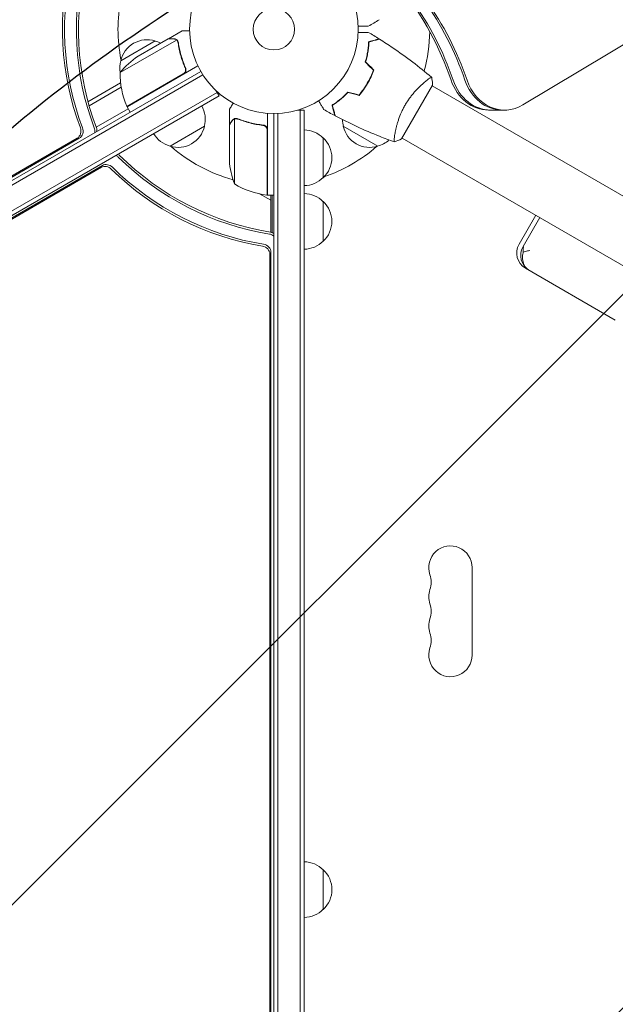
# Model space of a CAD drawing. Units: millimetres. Extents: x -4888 to 8107, y -8474 to 5194.
# Drawn here: x 777 to 1152, y -72 to 547 of the extents above; entities that cross this region are included whole.
import ezdxf

# ---------------------------------------------------------------- set-up
doc = ezdxf.new("R2010")
doc.units = ezdxf.units.MM
doc.header["$LTSCALE"] = 20
doc.linetypes.add('HIDDEN', pattern=[9.524999999999999, 6.35, -3.175])
for name, color, linetype in [('2d', 230, 'Continuous'), ('EN-Free_Space', 10, 'HIDDEN'), ('EN-Free_Space_Hatch', 10, 'HIDDEN')]:
    doc.layers.add(name, color=color, linetype=linetype)

msp = doc.modelspace()

# ---------------------------------------------------------------- hatches: boundary and pattern name
at = {"layer": 'EN-Free_Space_Hatch'}
h = msp.add_hatch(dxfattribs=at)
h.set_pattern_fill('ANSI31', color=256, scale=100)
h.set_pattern_definition([(44.99999999999952, (1874.078973789543, 1541.00001862192), (-224.5064030267268, 224.5064030267309), [])])
edge = h.paths.add_edge_path()
edge.add_line((1874.078973789543, 1541.00001862192), (6089.92897378953, 1541.000018621882))
edge.add_arc((6089.928973789525, 541.0000186218817), 1000, -90.00000000000028, 89.99999999999977, ccw=False)
edge.add_line((6089.928973789521, -458.9999813781183), (2670.112548118071, -458.9999813780873))
edge.add_line((2670.112548118071, -458.9999813780873), (3307.911034126554, -1565.469978024889))
edge.add_arc((2441.885630342143, -2065.469978024934), 999.9999999999991, -146.9423906608004, 30.000000000003013, ccw=False)
edge.add_line((1603.763105895252, -2610.951997907138), (550.2666905945894, -786.242681014709))
edge.add_arc((1416.292094379028, -286.242681014709), 1000, 122.82861360551581, 210, ccw=False)
edge.add_arc((1874.078973789534, 541.0000186219204), 1000, 89.99999999999949, 179.2520815319483, ccw=False)
edge = h.paths.add_edge_path()
edge.add_line((-2212.491196786824, -6914.985957528803), (-378.6890771614806, -3738.747515310211))
edge.add_line((-378.6890771614806, -3738.747515310211), (-2110.739884730358, -2738.74751531021))
edge.add_line((-2110.739884730358, -2738.74751531021), (-3944.542004355701, -5914.985957528802))
edge.add_arc((-3078.516600571263, -6414.985957528803), 1000, 150, 329.9999999999999)

# ---------------------------------------------------------------- linework, layer by layer
at = {"layer": '2d', "lineweight": 0}
for p, q in [((1093.623969985563, 493.4698042743582), (1924.821421810702, 992.8993475811724)), ((870.8203871301055, 535.0999999999992), (879.3074360871884, 539.9999999999966)), ((875.8582726495973, 534.2530940336308), (840.4447087973439, 513.8070634105682)), ((840.7393167212406, 521.1967875170674), (862.3899518167177, 533.6967875175676)), ((870.6468472318368, 534.9998066930186), (851.6697305062107, 524.0433632430356)), ((870.8203871301055, 535.0999999999992), (870.8782507844401, 534.9997772107802)), ((876.4755480235232, 533.4999993432582), (876.475488014278, 533.50010328232)), ((45.89934640057595, 26.49999999999909), (891.1401404941876, 514.5000000000002)), ((889.2710479875861, 518.0396810916902), (844.756338550234, 492.339101615137)), ((880.9195372531727, 517.6077588735814), (881.6724786349157, 516.3036261452814)), ((47.09825514673435, 24.30543894137918), (892.441231748029, 512.3644340396975)), ((844.6603673808796, 492.5146327423515), (880.0400333455686, 512.941092410904)), ((996.7548095431218, 508.8327434709911), (996.9281557747915, 508.7326619774738)), ((1032.112944219058, 508.0486240487005), (1032.113044013481, 508.048566432363)), ((820.159287756899, 495.4584957940194), (840.7129753889998, 507.3251728812522)), ((820.8481903834863, 492.9694825649769), (841.0723086327253, 504.645882680298)), ((902.5453963825114, 499.1455173280949), (900.6011888624536, 502.5129835332925)), ((994.6584340914538, 504.8469339796181), (994.4850063511449, 504.9470625321703)), ((995.7899926076825, 507.0803797116175), (995.9631976857305, 506.9803797131815)), ((1017.356129079456, 472.1125049572199), (1036.856129079456, 505.8874957048131)), ((1036.605825450634, 505.4546578602128), (1403.834258181157, 293.4352233691609)), ((52.24409051224939, 11.11058083755552), (901.2953963825114, 501.310580837556)), ((53.49409051224939, 8.945517328094411), (902.5453963825114, 499.1455173280949)), ((977.4502809055892, 495.7295069704758), (977.2626421522224, 495.8378402552423)), ((979.5332862307263, 497.4136346312323), (979.3495045633501, 497.5197410263643)), ((825.3444894172892, 479.3996144851906), (845.5063385502353, 491.0400635094577)), ((844.756338550234, 492.339101615137), (846.756338550234, 488.8749999999993)), ((909.0394868947616, 480.7025773880707), (909.0394868947616, 490.502577388065)), ((956.0394868947774, 490.1999999999996), (952.151071854655, 490.1999999999996)), ((953.5394868947783, -490.1999999999994), (953.5394868947774, 490.1999999999996)), ((956.0394868947783, -490.1999999999994), (956.0394868947774, 490.1999999999996)), ((1082.074451603041, 490.2000000000091), (1072.004523455754, 490.2000000000091)), ((912.2918717359992, 484.6420612461241), (912.2918717359992, 443.7499999999991)), ((913.2527085562798, 484.8000900558879), (913.2525885377896, 484.8000900558879)), ((933.0394868947616, 488.1511589531044), (933.0394868947616, 436.7499999999991)), ((937.0394868947783, -487.9999999999943), (937.0394868947774, 487.9999999999998)), ((939.5394868947783, -488.0589950983119), (939.5394868947774, 488.0589950983174)), ((893.3899518167176, 480.0032124829315), (871.7393167212405, 467.5032124824318)), ((909.0394868947616, 480.7025773880707), (909.1552142034308, 480.7025773880707)), ((909.0394868947616, 480.5021907741095), (909.0394868947616, 458.5893038741431)), ((929.2377871408968, 480.7025773880707), (930.7436699043819, 480.7025773880707)), ((932.8394868947616, 436.7546520929147), (932.8394868947616, 477.6075714300193)), ((1002.339657068283, 467.5032124824313), (980.6890219728057, 480.0032124829315)), ((89.0245787205256, 54.30490653363017), (813.4008311470742, 472.5237083003042)), ((89.35577824726829, 53.73125212586956), (814.7256293076572, 472.5237083003042)), ((968.0394868947616, 472.7000000004994), (968.0394868947616, 447.6999999994989)), ((1013.11181503542, 475.1403106393689), (1013.112997161157, 475.1396281387567)), ((1017.6058246292, 472.5456929906593), (1384.834258181158, 260.5262580253518)), ((829.2319343159503, 455.3615487900738), (95.42901834298004, 31.08097283615166)), ((828.5695352356588, 454.214239928122), (95.68096551671192, 30.46233365761759)), ((935.0394868947758, 433.4944465007384), (928.0948277097817, 437.5039473506245)), ((933.0394868947616, 436.7499999999991), (937.0394868947616, 436.7499999999991)), ((935.0394868947757, 413.3865655971692), (935.0394868947651, 436.7499999999991)), ((936.0394868947662, 413.1006078118662), (936.0394868947662, 436.7499999999991)), ((968.0394868947657, 432.7000000005048), (968.0394868947657, 407.6999999995044)), ((1091.147531728338, 405.8376572958775), (1101.647531728338, 424.02419077535)), ((1093.693665216288, 404.3676464412163), (1104.193665216288, 422.5541799206894)), ((934.5223476467585, -436.7500000000016), (934.5223671898079, 399.6876373828943)), ((935.1847467002437, -436.7500000000009), (935.1847662700995, 400.8349462448459)), ((1095.173811169966, 390.8113778542481), (1151.68186558466, 358.1864374265426)), ((1061.690279199791, 202.5000000000171), (1061.690279199791, 147.5000000000168)), ((956.0709784347665, 17.5000000000166), (956.0709784347665, -17.4999999999834)), ((968.0394868947661, 12.500000000505), (968.0394868947661, 12.3823128214533)), ((968.0709784347665, 12.50000000051682), (968.0709784347665, -12.50000000048362)), ((968.0394868947662, -12.3823128214201), (968.0394868947662, -12.50000000049522))]:
    msp.add_line(p, q, dxfattribs=at)
for radius in [53.00000000000002, 13.00000000000006]:
    msp.add_circle((937.0394868947634, 540.9999999999993), radius, dxfattribs=at)
for centre, radius, start, end in [((937.03948689476, 541.0000000000061), 98.00000000000026, 168.7683337159564, 191.2316662840436), ((937.0394868947643, 541.0000000000075), 97.99999999999966, 344.4877439065598, 359.1268979454479), ((857.3254935789793, 517.4686864971411), 16.99999999914608, 72.66792548850314, 167.3320745115066), ((858.0937052371797, 517.1402345584668), 17.00000000000994, 62.72478192668041, 75.81349837527418), ((857.2258354726813, 516.6391697163206), 16.99999999999808, 164.1865016247206, 189.5243912967287), ((879.356973644843, 482.4090436571221), 49.9999999999973, 123.6243074940025, 141.1001960240874), ((890.4308367176159, 512.6293471721749), 49.99999999999973, 178.6503117793243, 203.5272077766668), ((847.3379176291148, 493.8676754868113), 3.000000000026646, 203.5272077766497, 206.8087756979383), ((876.9034330652745, 484.5608302836783), 17.00000000000043, 344.1865016247206, 29.35870470375707), ((997.1755407242525, 484.5608302836793), 17.00000000000391, 181.0640448470129, 195.8134983752794), ((876.8037749589787, 483.7313135028578), 16.99999999914616, 252.6679254885032, 347.3320745115066), ((955.8492147228534, 460.7010648421549), 17.00000000000005, 44.18650162472169, 89.35870470375951), ((997.2751988305445, 483.7313135028578), 16.99999999914592, 192.6679254884934, 287.3320745114968), ((876.0355633007746, 484.0597654415221), 16.99999999999946, 210.6412952962392, 255.8134983752868), ((956.5177682747615, 460.1999999999991), 16.99999999914585, 312.6679254884958, 47.33207451150422), ((998.0434104887482, 484.0597654415235), 17.00000000000104, 284.1865016247258, 311.8496217802758), ((937.0394868947627, 541.0000000000011), 98.00000000000009, 228.768333715961, 254.7999450518086), ((937.039486894764, 541.000000000007), 97.99999999999993, 288.7683337159692, 311.2316662840292), ((958.9394868947613, 461.7499999999989), 49.99999999999974, 183.6243074940129, 201.1001960240893), ((955.8492147228534, 459.6989351578434), 17.00000000000004, 270.6412952962405, 315.8134983752784), ((938.3048678770334, 486.4503984965766), 49.99999999999972, 238.6503117793218, 263.5272077766638), ((937.0394868934659, 540.9999999689451), 97.9999999689167, 267.5437142764019, 267.6607469258413), ((933.0064926297728, 439.7500000000693), 3.000000000070578, 263.5272077767156, 266.8087756979417), ((955.8492147228575, 420.7010648421601), 17.00000000000005, 44.18650162472169, 89.35870470375951), ((956.5177682747656, 420.2000000000048), 16.99999999914592, 312.6679254884958, 47.33207451150422), ((955.8492147228575, 419.6989351578491), 17.00000000000004, 270.6412952962405, 315.8134983752784), ((1100.673811169967, 400.3376572958771), 11.00000000000001, 150.0000000000027, 239.9999999999962), ((1103.219944657917, 398.8676464412163), 11.00000000000003, 150.0000000000027, 240.0000000000027), ((1048.039486894709, 202.5000000000193), 13.65079230508273, 359.999999999987, 199.1098868317904), ((1021.582498739936, 193.3333333333499), 14.34920769491072, 340.8901131682096, 19.10988683179044), ((1048.039486894701, 184.1666666666827), 13.65079230507474, 160.8901131682096, 199.1098868317904), ((1021.582498739934, 175.0000000000166), 14.34920769491188, 340.8901131682096, 19.10988683179044), ((1048.039486894705, 165.8333333333492), 13.65079230507893, 160.8901131682096, 199.1098868317781), ((1021.582498739928, 156.6666666666836), 14.34920769491692, 340.8901131682219, 19.10988683177812), ((1048.039486894709, 147.5000000000166), 13.65079230508275, 160.8901131682219, 0), ((955.8492147228328, 0.5010648400000264), 17.00000000216058, 89.25255969789006, 89.35870470374648), ((955.8807062628583, 0.5010648421721271), 17.00000000000006, 44.18650162472169, 89.35870470375951), ((956.5177683073321, 3.524178282532375e-08), 16.99999995116502, 47.18755978335577, 47.33207451171631), ((956.5492598147663, 1.682565198279917e-11), 16.99999999914599, 312.6679254884958, 47.33207451150422), ((955.8807062628583, -0.5010648421389305), 17.00000000000004, 270.6412952962405, 315.8134983752784), ((955.8492147228811, -0.5010648441302692), 16.99999999802032, 270.6412952962405, 270.7474403021359), ((956.5177683066061, -3.444824869802687e-08), 16.99999995223304, 312.6679254882837, 312.8124402166442)]:
    msp.add_arc(centre, radius, start, end, dxfattribs=at)
at = {"layer": '2d', "lineweight": 0, "extrusion": (0, 0, -1)}
for centre, major_axis, ratio, start_param, end_param in [((908.0709795475262, 441.9590214979996), (-1.587352471688064e-11, -179.9999999999994), 0.8480000050770863, -2.603071820351611, -1.952579757956242), ((915.4909266034219, 441.9590214979996), (-1.587352471688064e-11, -179.9999999999994), 0.8480000050770863, -2.603071820351611, -1.952579757956242), ((916.8159171491176, 441.9590214979994), (-1.584510300745023e-11, -179.9999999999997), 0.8480000050770862, -2.60307182035161, -1.952579757956241), ((932.0052538845453, 541.0000000000007), (1.311661890213145e-11, 150.7999999999994), 0.8480480961564255, -1.9940081908148, -1.27072300404622), ((933.3300520451282, 541.0000000000007), (1.311661890213145e-11, 150.7999999999994), 0.8480480961564255, -1.9940081908148, -1.27072300404622), ((940.7489217443931, 541.0000000000007), (1.311661890213145e-11, 150.7999999999994), 0.8480480961564255, -1.9940081908148, -1.27072300404622), ((942.0737199049762, 541.0000000000007), (1.311661890213145e-11, 150.7999999999994), 0.8480480961564255, -1.994008190814801, -1.270723004046221), ((906.7459890018321, 441.9590214980001), (-1.574562702444382e-11, -179.9999999999977), 0.8480000050770862, -2.328094759243384, -1.952579757956222), ((938.894204319577, 544.2124648134629), (-130.5966308906862, 75.40000000001135), 0.8480480961564255, -1.994008190814799, -1.270723004046218), ((939.5566033998685, 545.3597736754143), (-130.5966308906862, 75.40000000001135), 0.8480480961564255, -1.994008190814799, -1.270723004046218), ((934.5223703896531, 536.6402263245811), (-130.5966308906862, 75.40000000001135), 0.8480480961564255, -1.994008190814799, -1.270723004046218), ((935.1847694699446, 537.787535186533), (-130.5966308906862, 75.40000000001135), 0.8480480961564255, -1.994008190814799, -1.270723004046218)]:
    msp.add_ellipse(centre, major_axis=major_axis, ratio=ratio, start_param=start_param, end_param=end_param, dxfattribs=at)
at = {"layer": '2d', "lineweight": 0}
for centre, major_axis, ratio, start_param, end_param in [((1072.004523455754, 520.2000000000091), (5.329070518200751e-15, -29.99999999999979), 0.8480000050770862, -1.189012895633677, -6.439293542825908e-15), ((1073.329514001449, 520.2000000000091), (5.329070518200751e-15, -29.99999999999979), 0.8480000050770862, -1.189012895633677, -6.439293542825908e-15), ((1080.749461057345, 520.2000000000091), (-1.77635683940025e-15, -29.99999999999984), 0.8480000050770861, -1.189012895633674, -2.153832667772804e-14), ((1082.074451603041, 520.2000000000091), (1.598721155460225e-14, -29.99999999999989), 0.848000005077086, -1.189012895633675, 0.4712388980384685), ((811.536225358327, 477.0143324951375), (-4.414246745909622e-13, 4.999999999999853), 0.8480480961564255, -2.686282852035641, -1.147584462775194), ((812.86102351891, 477.0143324951375), (-4.414246745909622e-13, 4.999999999999853), 0.8480480961564255, -2.686282852035641, -1.147584462775194), ((820.2798932181752, 477.0143324951375), (-2.886579864025407e-15, 4.99999999999939), 0.8480480961564255, -1.778263227101799, -1.147584462775042), ((821.6046913787568, 477.0143324951375), (-3.441691376337985e-15, 5.000000000001191), 0.8480480961564257, -1.61376932374432, -1.147584462775135), ((835.9002578017672, 457.9276396455286), (-4.330127018921851, 2.499999999999806), 0.8480480961564255, -1.870869649543678, -1.511462929101864), ((836.562656882054, 459.0749485074755), (-4.330127018928946, 2.500000000003904), 0.8480480961564255, -1.870869649543528, -1.663369529602537), ((831.5284238718432, 450.3554011566468), (-4.330127018922218, 2.500000000000022), 0.8480480961564256, -1.870869649543655, -0.4547327957036074), ((832.1908229521347, 451.5027100185985), (-4.330127018922218, 2.500000000000022), 0.8480480961564256, -1.870869649543655, -0.4547327957036074), ((934.072903593783, 407.8903919880929), (-4.330127018923256, 2.500000000000622), 0.8480480961564257, -1.77826322710588, -1.147584462775176), ((934.7353026740749, 409.0377008500459), (-4.330127018922028, 2.499999999999908), 0.8480480961564258, -1.613769323747958, -1.147584462775084), ((929.7010696638597, 400.3181534992123), (-4.330127018922282, 2.499999999999548), 0.8480480961564256, -2.686282852035639, -1.147584462775191), ((930.3634687441512, 401.4654623611639), (-4.330127018922282, 2.499999999999548), 0.8480480961564256, -2.686282852035639, -1.147584462775191)]:
    msp.add_ellipse(centre, major_axis=major_axis, ratio=ratio, start_param=start_param, end_param=end_param, dxfattribs=at)
for points in [[(1003.174626555915, 547.0452871274717), (1000.940070350157, 545.643020762466), (998.6865756399462, 544.2705292814533), (996.4153351913869, 542.9285383446456)], [(996.4153346533095, 539.0714619732823), (998.6865752840461, 537.7294709353052), (1000.940070173711, 536.3569793482577), (1003.174626555915, 534.9547128725264)], [(875.530298243045, 534.5036311022425), (875.6446052739661, 534.4281688879089), (875.754000762801, 534.3447642943354), (875.8582726495972, 534.2530940336308)], [(875.8582726495972, 534.2530940336308), (876.1009619826041, 534.0397345643585), (876.3018670925462, 533.7953886975408), (876.4631151156925, 533.5213332371729)], [(876.4631151156925, 533.5213332371729), (876.4662342898513, 533.5160319212662), (876.4693382204186, 533.5107192109092), (876.4724268751413, 533.5053950826102)], [(876.4755080254834, 533.5000693003642), (876.4744691918902, 533.5018681884187), (876.4734485980038, 533.5036319765425), (876.4724268751413, 533.5053950826102)], [(876.4755080254834, 533.5000693003642), (876.5084783403906, 533.442963523649), (876.5390317208862, 533.3858097374703), (876.5677312238706, 533.3276262829379)], [(876.4755080254834, 533.5000693003642), (876.567852849411, 533.3400985071801), (876.6453482991449, 533.1720871941914), (876.707378702442, 532.9958080544595)], [(876.6675665352677, 533.5926810717153), (876.6775581085839, 533.5752750389454), (876.6874436070584, 533.5576360925263), (876.6972133260809, 533.5397769426943)], [(876.6972133260809, 533.5397769426943), (876.8692737585986, 533.2252486499772), (876.9840354114456, 532.885851333366), (877.0357670103712, 532.5198113207541)], [(876.707378702442, 532.9958080544595), (876.7721093217787, 532.8118553857187), (876.8192719894422, 532.6211167729591), (876.847473647641, 532.423197492162)], [(999.5898011491115, 515.3403223179328), (997.8823544640438, 517.0477690030004), (996.17423203786, 518.7558914291842), (994.4654454961293, 520.4646779709149)], [(999.820167357265, 515.3927988222174), (998.1114200903376, 517.1015460891447), (996.4020357112886, 518.8109304681936), (994.6920245913713, 520.5209415881106)], [(880.8195222624747, 513.5888019188644), (880.5967694820713, 513.3284598543407), (880.3369238877001, 513.1125022453232), (880.0400333455686, 512.941092410904)], [(990.5365767475266, 499.6596776820654), (988.2041612001144, 500.2846465444084), (985.8708225731713, 500.909862745166), (983.5365767475199, 501.5353220290851)], [(990.6063138657912, 499.4339364414889), (988.2721216905213, 500.0593813498315), (985.9370592039081, 500.6850594573959), (983.601140573347, 501.3109669680396)], [(975.3424289509005, 486.747932534345), (973.0107525530544, 487.9819817922132), (970.695392708914, 489.2473197180423), (968.3975742417105, 490.5432761761938)], [(911.9109130667156, 484.4832956125645), (912.033418776815, 484.5445572980068), (912.1603470180595, 484.5975942736102), (912.2918717359992, 484.6420612461241)], [(912.2918717359992, 484.6420612461241), (912.5979911230306, 484.7455566390993), (912.9100534059751, 484.7973726346506), (913.2280164082728, 484.7999897888214)], [(913.2280164082728, 484.7999897888214), (913.2341670696007, 484.8000404149282), (913.2403199770166, 484.8000721424726), (913.2464751347378, 484.8000849317766)], [(913.2526279726292, 484.8000903951227), (913.2505506730787, 484.800090182868), (913.2485128908135, 484.8000882166973), (913.2464751347378, 484.8000849317766)], [(913.2526279726292, 484.8000903951227), (913.3185681834368, 484.8000906370455), (913.3833415044528, 484.7979737476355), (913.4480796056653, 484.793736519028)], [(913.2526279726292, 484.8000903951227), (913.437339155354, 484.8000779619599), (913.6215889453922, 484.7831853336127), (913.8052663602059, 484.7487656688093)], [(913.2684530808417, 485.0127238292846), (913.2885229340577, 485.0126737692151), (913.3087414589897, 485.0124153888135), (913.3290927959455, 485.0119466387589)], [(913.3290927959455, 485.0119466387589), (913.6875125039063, 485.0036911979466), (914.0388200284915, 484.9333790463868), (914.3816857776778, 484.7951599189289)], [(913.8052663602059, 484.7487656688093), (913.9969393540978, 484.7128476951868), (914.1857051720621, 484.6583224571139), (914.37120912623, 484.5837861691446)], [(932.668298465048, 478.6064833880084), (932.7823849163975, 478.2834027891538), (932.8394868947616, 477.9503910988581), (932.8394868947616, 477.6075714300193)], [(1017.356106307815, 472.1124935116729), (1015.839742378559, 471.350334958556), (1014.249123678647, 470.6797285672108), (1012.758184303312, 470.1467852450494)], [(1012.754808123441, 470.149581375874), (1012.754304294747, 470.149764360923), (1012.753800466613, 470.1499473473161), (1012.753296638866, 470.1501303351185)]]:
    msp.add_open_spline(points, degree=3, dxfattribs=at)
for points, knots in [([(884.0489208615875, 540.0000442591661), (883.5442846978324, 540.0000753276938), (883.0800606435375, 540.000111299342), (882.2858167072004, 540.0001107492583), (881.9462556927626, 540.0000898398418), (881.483244217933, 540.0000484049822), (881.2633206248655, 540.0000258061543), (881.0607647037331, 540.0000099887336), (880.9295860660643, 540.0000024049366), (880.8665595162576, 540.0000000771531), (879.8063621863623, 539.9999987655362), (879.3074404068951, 540.0000024939807), (879.3074360871929, 539.9999999999993)], [0.05350222920434099, 0.05350222920434099, 0.05350222920434099, 0.05350222920434099, 0.1250000000000005, 0.1250000000000005, 0.1875000000000009, 0.1875000000000009, 0.2187500000000011, 0.2343750000000012, 0.2343750000000012, 0.2500000000000013, 0.2500000000000013, 0.5000000000000018, 0.5000000000000018, 0.5000000000000018, 0.5000000000000018]), ([(996.4153579921178, 542.9285209530378), (996.4153579921017, 542.9285209530378), (996.4096611621399, 542.9285209530378), (996.390655331816, 542.9285209530378), (996.3806152651243, 542.9285209530378), (996.3592607679407, 542.9285209530378), (996.3565056366167, 542.9285209530378), (996.3418258487237, 542.9285209530378), (996.3234964677891, 542.9285209530378), (996.2375394294813, 542.9285209530378), (996.1392523219249, 542.9285209530378), (995.7363112624153, 542.9285209530378), (995.3244494971921, 542.9285209530378), (994.5308318064721, 542.9285209530378), (994.2367575965175, 542.9285209530378), (993.6085096473183, 542.9285209530378), (993.2728633054171, 542.9285209530378), (992.2097318088707, 542.9285209530378), (991.4265738172577, 542.9285209530378), (990.3931453623276, 542.9285209530378), (990.2002129009077, 542.9285209530378), (990.0043885460805, 542.9285209530369)], [0.03093241879590771, 0.03093241879590771, 0.03093241879590771, 0.03093241879590771, 0.03756195000007697, 0.03756195000007697, 0.04131814500008466, 0.04131814500008466, 0.04225719375008659, 0.04225719375008659, 0.04319624250008852, 0.04319624250008852, 0.04507434000009236, 0.04507434000009236, 0.04883053500010006, 0.04883053500010006, 0.05070863250010391, 0.05070863250010391, 0.05258673000010777, 0.05258673000010777, 0.05634292500011545, 0.05634292500011545, 0.0571879829925314, 0.0571879829925314, 0.0571879829925314, 0.0571879829925314]), ([(990.0043885460793, 539.0714790469417), (990.2041816818084, 539.0714790469608), (990.4010485853667, 539.0714790469603), (991.4422751476318, 539.0714790469603), (992.2322352293893, 539.0714790469603), (993.3077551621346, 539.0714790469603), (993.6491500947926, 539.0714790469603), (994.2824091291341, 539.0714790469603), (994.573318371426, 539.0714790469603), (995.0982365475998, 539.0714790469603), (995.3322982055977, 539.0714790469603), (995.735929258345, 539.0714790469603), (995.905862197197, 539.0714790469603), (996.1691757022576, 539.0714790469603), (996.2604668682784, 539.0714790469603), (996.3344612677279, 539.0714790469603), (996.3473378663844, 539.0714790469603), (996.3570693014133, 539.0714790469603), (996.3615825185025, 539.0714790469603), (996.3820762234611, 539.0714790469603), (996.3916366947262, 539.0714790469603), (996.4097682134485, 539.0714790469603), (996.4153558214441, 539.0714790469603), (996.4153558212499, 539.0714790469603)], [0.002923061075125701, 0.002923061075125701, 0.002923061075125701, 0.002923061075125701, 0.003790040114522066, 0.003790040114522066, 0.007580080229044132, 0.007580080229044132, 0.009475100286305162, 0.009475100286305162, 0.01137012034356619, 0.01137012034356619, 0.01326514040082723, 0.01326514040082723, 0.01516016045808826, 0.01516016045808826, 0.01705518051534929, 0.01705518051534929, 0.0180026905439798, 0.0180026905439798, 0.01895020057261032, 0.01895020057261032, 0.02274024068713238, 0.02274024068713238, 0.02935902084294112, 0.02935902084294112, 0.02935902084294112, 0.02935902084294112]), ([(873.8774729940001, 534.9999999999993), (873.0484328265086, 534.9999999999993), (872.3533027586806, 534.9999615940517), (871.2629968825993, 534.9998779213981), (870.8675266751593, 534.9998326755369), (870.6468472318368, 534.9998066930186)], [3.469446951953614e-18, 3.469446951953614e-18, 3.469446951953614e-18, 3.469446951953614e-18, 0.005170241585800144, 0.005170241585800144, 0.01034048317160029, 0.01034048317160029, 0.01034048317160029, 0.01034048317160029]), ([(875.530298243045, 534.5036311022425), (875.3029740538733, 534.6537039940692), (875.0561098018308, 534.7733870106938), (874.6495135464263, 534.9024441612089), (874.5079981192491, 534.9369237759172), (874.2078242079368, 534.9856363079523), (874.0498869400925, 534.9999999999993), (873.8774729940001, 534.9999999999993)], [3.469446951953614e-18, 3.469446951953614e-18, 3.469446951953614e-18, 3.469446951953614e-18, 0.00218234041019475, 0.00218234041019475, 0.003273510615292127, 0.003273510615292127, 0.004364680820389503, 0.004364680820389503, 0.004364680820389503, 0.004364680820389503]), ([(874.0652858279756, 535.0999999999992), (874.2237610803824, 535.0999999999992), (874.3821248871184, 535.0879819384816), (874.6208204832212, 535.049646548611), (874.7005795782002, 535.0334794743455), (874.8206935442953, 535.0038264191201), (874.8808695617986, 534.9876489279934), (874.95132570512, 534.9663374259419), (874.986621940183, 534.9550627669075), (875.001764093762, 534.9500971264204), (875.0118623055265, 534.9467568866901), (875.0176165648626, 534.9448351839717), (875.3003112826203, 534.8497198199714), (875.5600041075636, 534.7180873526484), (875.8026198084768, 534.545745416063)], [0, 0, 0, 0, 0.249999999999976, 0.249999999999976, 0.3749999999999635, 0.3749999999999635, 0.4374999999999573, 0.4687499999999541, 0.4843749999999521, 0.4921874999999514, 0.4921874999999514, 0.4999999999999507, 0.4999999999999507, 1, 1, 1, 1]), ([(875.8026198084768, 534.545745416063), (875.8544198987303, 534.5089492489722), (875.9155957199348, 534.4630651792384), (876.05096613559, 534.3505287351379), (876.1258840192729, 534.2831303965675), (876.2801950353183, 534.1263882140554), (876.3593016168495, 534.0375032422569), (876.5160530027176, 533.8349690569555), (876.5942910193152, 533.7204068373437), (876.6675665352677, 533.5926810717153)], [0, 0, 0, 0, 0.0005111502925218011, 0.0005111502925218011, 0.001022300585043602, 0.001022300585043602, 0.001533450877565403, 0.001533450877565403, 0.002044601170087204, 0.002044601170087204, 0.002044601170087204, 0.002044601170087204]), ([(881.5422843839852, 516.6603099140946), (880.3870415549693, 519.2943921478761), (879.4478834272016, 521.9424930008634), (878.5139985807605, 525.264576497774), (878.3392985072614, 525.9295875108153), (878.0135656319283, 527.2606379916685), (877.8625171401064, 527.9269979163821), (877.4471001689174, 529.9123503119924), (877.2190866748723, 531.2226866677436), (877.0357670103712, 532.5198113207541)], [0.002676215341889945, 0.002676215341889945, 0.002676215341889945, 0.002676215341889945, 0.01136400586139558, 0.01136400586139558, 0.01353595349127198, 0.01353595349127198, 0.01570790112114839, 0.01570790112114839, 0.0200517963809012, 0.0200517963809012, 0.0200517963809012, 0.0200517963809012]), ([(994.4654454961293, 520.4646779709149), (994.8406136291995, 521.6782250833137), (995.1534267480562, 522.8555777534627), (995.6777866758282, 525.1412041123301), (995.8891654574404, 526.2493707599745), (996.1432706271278, 527.8567925168002), (996.2174452985345, 528.383402427691), (996.346685488898, 529.4169522236623), (996.4018528672322, 529.9250584772528), (996.5407882992317, 531.4088735538437), (996.5976476046174, 532.3382868538995), (996.6293739249202, 533.2009055643546)], [3.878959614448864e-18, 3.878959614448864e-18, 3.878959614448864e-18, 3.878959614448864e-18, 0.004042939346912231, 0.004042939346912231, 0.00808587869382446, 0.00808587869382446, 0.01010734836728058, 0.01010734836728058, 0.01212881804073669, 0.01212881804073669, 0.01617175738764893, 0.01617175738764893, 0.01617175738764893, 0.01617175738764893]), ([(994.6920245913713, 520.5209415881106), (995.0576382057935, 521.7138920409341), (995.3631914736485, 522.8712118865149), (995.8765754013043, 525.1177170041676), (996.0842522826008, 526.206807972764), (996.4185343249695, 528.3130761653604), (996.5451749322369, 529.331737321422), (996.7313567802917, 531.2794598228791), (996.7897488957545, 532.195086650491), (996.8235868547849, 533.0458895259897)], [5.204170427930421e-18, 5.204170427930421e-18, 5.204170427930421e-18, 5.204170427930421e-18, 0.003981808010129996, 0.003981808010129996, 0.007963616020259981, 0.007963616020259981, 0.01194542403038997, 0.01194542403038997, 0.01592723204051995, 0.01592723204051995, 0.01592723204051995, 0.01592723204051995]), ([(996.6293739249202, 533.2009055643546), (997.3806209166378, 533.4022015891017), (998.080326862633, 533.5896872322703), (999.3694181946029, 533.9350982136418), (999.9589145702103, 534.0930532914269), (1000.749805293592, 534.304971822058), (1000.997805701058, 534.3714233309613), (1001.459735176093, 534.4951969607571), (1001.673251669378, 534.5524085327036), (1002.247860893902, 534.7063746103784), (1002.547736390754, 534.7867260075893), (1002.861912834612, 534.8709093320019), (1002.943948917577, 534.8928908341829), (1003.030860919787, 534.9161788349872), (1003.053802438454, 534.9223259963876), (1003.08720553776, 534.9312763298715), (1003.096397572964, 534.933739328281), (1003.124107190004, 534.9411640977894), (1003.14040653505, 534.9455314941317), (1003.159943569488, 534.9507664267319), (1003.165392305569, 534.9522264111645), (1003.172577794903, 534.9541517572286), (1003.17460591069, 534.954695189216), (1003.174621576807, 534.9546993869396)], [0, 0, 0, 0, 0.003506300941913521, 0.003506300941913521, 0.007012601883827041, 0.007012601883827041, 0.0087657523547838, 0.0087657523547838, 0.01051890282574056, 0.01051890282574056, 0.01402520376765407, 0.01402520376765407, 0.01577835423861083, 0.01577835423861083, 0.01665492947408921, 0.01665492947408921, 0.01753150470956759, 0.01753150470956759, 0.02103780565148109, 0.02103780565148109, 0.0245441065933946, 0.0245441065933946, 0.02744840295341901, 0.02744840295341901, 0.02744840295341901, 0.02744840295341901]), ([(996.8235868547849, 533.0458895259897), (997.576255308759, 533.2475664304004), (998.2775340427567, 533.4354735008444), (999.5701041910082, 533.7818166282289), (1000.161503882003, 533.9402816978347), (1000.955551397377, 534.1530460883312), (1001.204655040427, 534.2197932083179), (1001.668907333566, 534.3441892353492), (1001.883720176923, 534.4017481632502), (1002.462283838407, 534.556773829115), (1002.764936817868, 534.6378694505486), (1003.083542668936, 534.7232396310458), (1003.167098353517, 534.7456283092522), (1003.286109677359, 534.7775172973659), (1003.320020429254, 534.786603655951), (1003.353773226226, 534.7956476906418), (1003.370669751527, 534.8001751009513), (1003.390704260064, 534.8055433313345), (1003.396264159334, 534.8070331018541), (1003.403593600161, 534.8089970196045), (1003.405660059229, 534.8095507256428), (1003.405676168847, 534.809555042202)], [8.498374721940739e-18, 8.498374721940739e-18, 8.498374721940739e-18, 8.498374721940739e-18, 0.003506658101860144, 0.003506658101860144, 0.00701331620372028, 0.00701331620372028, 0.008766645254650344, 0.008766645254650344, 0.01051997430558041, 0.01051997430558041, 0.01402663240744054, 0.01402663240744054, 0.0157799614583706, 0.0157799614583706, 0.01753329050930066, 0.01753329050930066, 0.02103994861116079, 0.02103994861116079, 0.02454660671302092, 0.02454660671302092, 0.02744920725378215, 0.02744920725378215, 0.02744920725378215, 0.02744920725378215]), ([(1003.405681337551, 534.8095689523714), (1006.208488736711, 533.0470994951754), (1008.982120080885, 531.2373142721442), (1016.015563886997, 526.4778222342914), (1020.232110223815, 523.4600732048991), (1028.39283645182, 517.2890846708212), (1032.343865767122, 514.1392867588072), (1036.210737211264, 510.8913475587372)], [0, 0, 0, 0, 10.0013345615008, 10.0013345615008, 25.65286089756907, 25.65286089756907, 40.90430256602844, 40.90430256602844, 40.90430256602844, 40.90430256602844]), ([(876.847473647641, 532.423197492162), (877.2147706598337, 529.8455064932925), (877.7531725366787, 527.2469225115381), (879.2153145977949, 522.0163410075986), (880.1383340589184, 519.3843015721316), (881.2907913494493, 516.73638639864)], [0, 0, 0, 0, 0.008593070406938626, 0.008593070406938626, 0.01718614081387726, 0.01718614081387726, 0.01718614081387726, 0.01718614081387726]), ([(881.5422843839852, 516.6603099140946), (881.6156433762465, 516.4930432465596), (881.6728225538149, 516.3214835324495), (881.7559197037517, 515.9701024863423), (881.7818876977304, 515.789046926516), (881.8003006224903, 515.4237575293703), (881.7928330626037, 515.2424654636568), (881.7452965122621, 514.8825801943547), (881.7045838537358, 514.7022126818417), (881.5913948186687, 514.3539527708206), (881.5195640260841, 514.1867266145512), (881.3457868756686, 513.8659600967651), (881.2425352921948, 513.7110762213372), (881.0123126537176, 513.4264395951666), (880.8852071182342, 513.2957102435405), (880.6069735579822, 513.0574746082873), (880.4551649207992, 512.9498286299365), (880.2948981210756, 512.8572985499738)], [5.204170427930421e-18, 5.204170427930421e-18, 5.204170427930421e-18, 5.204170427930421e-18, 0.0005472318880348037, 0.0005472318880348037, 0.001094463776069602, 0.001094463776069602, 0.001641695664104401, 0.001641695664104401, 0.002188927552139199, 0.002188927552139199, 0.002736159440173997, 0.002736159440173997, 0.003283391328208796, 0.003283391328208796, 0.003830623216243594, 0.003830623216243594, 0.004377855104278372, 0.004377855104278372, 0.004377855104278372, 0.004377855104278372]), ([(881.2907913494493, 516.73638639864), (881.4025787504872, 516.4795408236712), (881.4767000522858, 516.212796276435), (881.5320872270947, 515.7981280027564), (881.5409663003464, 515.6568509794963), (881.5389424239665, 515.3779480411283), (881.5282586854039, 515.2393102657122), (881.4672890090723, 514.8258684449281), (881.3865114728461, 514.5515030256563), (881.2131950768891, 514.1703418899244), (881.1466086492746, 514.0473178822497), (880.9953057740261, 513.8095759689402), (880.9106370311946, 513.6952922035387), (880.8195222624747, 513.5888019188644)], [0, 0, 0, 0, 0.0008395774927964047, 0.0008395774927964047, 0.001259366239194611, 0.001259366239194611, 0.001679154985592817, 0.001679154985592817, 0.002518732478389231, 0.002518732478389231, 0.002938521224787429, 0.002938521224787429, 0.003358309971185628, 0.003358309971185628, 0.003358309971185628, 0.003358309971185628]), ([(995.7899926076823, 507.0803797116175), (996.5649007965626, 508.4225600659595), (997.2667455459504, 509.7840831372198), (998.216705391144, 511.8541582260384), (998.5161724406671, 512.5488003626485), (999.0813937280144, 513.9470601928585), (999.3449213170858, 514.6452407268578), (999.5898011491115, 515.3403223179328)], [0.00923380348550474, 0.00923380348550474, 0.00923380348550474, 0.00923380348550474, 0.01385080156839122, 0.01385080156839122, 0.01615930060983446, 0.01615930060983446, 0.01846779965127771, 0.01846779965127771, 0.01846779965127771, 0.01846779965127771]), ([(995.9631976857304, 506.9803797131815), (996.7517612820966, 508.3462119270869), (997.4654475787322, 509.7328200040581), (998.4303056492214, 511.8426144806397), (998.7345904191749, 512.5516709415022), (999.3070630322129, 513.9759828604922), (999.5730750451752, 514.6856915240076), (999.820167357265, 515.3927988222174)], [0.00940581785545152, 0.00940581785545152, 0.00940581785545152, 0.00940581785545152, 0.01410835021193202, 0.01410835021193202, 0.01645961639017227, 0.01645961639017227, 0.01881088256841253, 0.01881088256841253, 0.01881088256841253, 0.01881088256841253]), ([(1019.545827721807, 493.3649210189376), (1019.978046439543, 494.1135464512338), (1020.427191651129, 494.8445748767811), (1021.350162890844, 496.2645820971863), (1021.825025522478, 496.9553068949547), (1022.555288769169, 497.9643095445479), (1022.80169396403, 498.2961378649818), (1023.300042546325, 498.9511205527226), (1023.552752236999, 499.2752084146043), (1024.309869424618, 500.2240814361264), (1024.814888215594, 500.827871222594), (1025.821982332127, 501.9842876630262), (1026.324052003989, 502.5370498613945), (1027.321453255536, 503.5965211067648), (1027.818929343812, 504.1051712081442), (1029.268465320239, 505.5395870292821), (1030.184788321391, 506.3837546229731), (1031.46408109409, 507.5033017879011), (1031.876521297768, 507.8533950398557), (1032.651716401487, 508.4943525659353), (1033.015185618809, 508.7858881311156), (1034.029573274381, 509.577490047848), (1034.605664694573, 509.996588732922), (1035.293820040893, 510.4589699586234), (1035.490312048497, 510.5829246213095), (1035.814907005373, 510.7710938907569), (1035.943391551149, 510.8354606048435), (1036.084724417526, 510.887892887378), (1036.123263671476, 510.8980084553634), (1036.182925659857, 510.903336622451), (1036.203243684688, 510.8971401359729), (1036.242586782105, 510.8645837126112), (1036.256407221372, 510.8529787054802), (1036.258167934391, 510.8515001681842), (1036.258072963351, 510.8515799110235), (1036.257628576233, 510.8519512390747)], [0.1635681827804712, 0.1635681827804712, 0.1635681827804712, 0.1635681827804712, 0.1661247004403333, 0.1661247004403333, 0.1686812181001954, 0.1686812181001954, 0.1699594769301264, 0.1699594769301264, 0.1712377357600575, 0.1712377357600575, 0.1737942534199196, 0.1737942534199196, 0.1763507710797817, 0.1763507710797817, 0.1789072887396438, 0.1789072887396438, 0.184020324059368, 0.184020324059368, 0.1865768417192301, 0.1865768417192301, 0.1891333593790921, 0.1891333593790921, 0.1942463946988163, 0.1942463946988163, 0.1968029123586784, 0.1968029123586784, 0.1993594300185405, 0.1993594300185405, 0.2006376888484716, 0.2006376888484716, 0.2019159476784026, 0.2019159476784026, 0.2044724653382647, 0.2044724653382647, 0.2049029173524184, 0.2049029173524184, 0.2049029173524184, 0.2049029173524184]), ([(1036.259564052313, 510.8523040215775), (1036.505284338279, 509.5041294969603), (1036.699352131281, 508.0470273068061), (1036.827020507314, 506.3547012461811), (1036.84259237592, 506.1212114827456), (1036.856129079456, 505.8874957048131)], [0, 0, 0, 0, 4.405134746964995, 4.405134746964995, 5.108723783550921, 5.108723783550921, 5.108723783550921, 5.108723783550921]), ([(983.5365767475199, 501.5353220290851), (982.6731981860293, 500.6036433389561), (981.8099874238958, 499.7440628963143), (980.0927568974448, 498.1471406987032), (979.2387458197645, 497.4099979801833), (977.9737303286024, 496.3862255695883), (977.5547601035897, 496.0586834643871), (976.7242998193847, 495.4299832783565), (976.3118505851209, 495.1281538004635), (975.0962967502754, 494.2659246485703), (974.3198308745053, 493.7519763956368), (973.588644317623, 493.2931912410584)], [6.490740907898788e-18, 6.490740907898788e-18, 6.490740907898788e-18, 6.490740907898788e-18, 0.004042939346911621, 0.004042939346911621, 0.008085878693823236, 0.008085878693823236, 0.01010734836727904, 0.01010734836727904, 0.01212881804073485, 0.01212881804073485, 0.01617175738764647, 0.01617175738764647, 0.01617175738764647, 0.01617175738764647]), ([(990.5365767475266, 499.6596776820654), (991.4954442721896, 500.7787060353769), (992.4158634891086, 501.9542503681644), (993.7326242486004, 503.8085468434208), (994.1608961987952, 504.441853004276), (994.9949809092367, 505.7405678879611), (995.4025465980147, 506.4093035376834), (995.7899926076823, 507.0803797116175)], [3.469446951953614e-18, 3.469446951953614e-18, 3.469446951953614e-18, 3.469446951953614e-18, 0.004616901742752371, 0.004616901742752371, 0.006925352614128555, 0.006925352614128555, 0.00923380348550474, 0.00923380348550474, 0.00923380348550474, 0.00923380348550474]), ([(990.6063138657912, 499.4339364414889), (991.5838675241187, 500.568904311813), (992.5226059752416, 501.7628157577285), (993.8657630566963, 503.6488798201956), (994.3026556495411, 504.2934841740864), (995.1535365953758, 505.6163784422199), (995.5688843140936, 506.2974089194029), (995.9631976857304, 506.9803797131815)], [1.734723475976807e-18, 1.734723475976807e-18, 1.734723475976807e-18, 1.734723475976807e-18, 0.004702908927725761, 0.004702908927725761, 0.007054363391588641, 0.007054363391588641, 0.00940581785545152, 0.00940581785545152, 0.00940581785545152, 0.00940581785545152]), ([(968.397570580502, 490.5432477343777), (968.3975705804938, 490.5432477343918), (968.3947221655129, 490.5481813338599), (968.385219250351, 490.5646408657401), (968.3801992170052, 490.573335818551), (968.3695219684133, 490.5918293555972), (968.3681444027513, 490.5942153693143), (968.3608045088049, 490.6069284385519), (968.3516398183376, 490.6228021480767), (968.3086612991837, 490.6972431268857), (968.2595177454054, 490.7823622588937), (968.0580472156506, 491.1313194526572), (967.852116333039, 491.4880022041878), (967.4553074876791, 492.1752952852441), (967.3082703827017, 492.4299710216626), (966.9941464081022, 492.9740497055443), (966.8263232371517, 493.2647279643181), (966.2947574888784, 494.1854268478908), (965.9031784930719, 494.8636615638045), (965.3864642656066, 495.7586368587679), (965.2899980348961, 495.9257212715727), (965.192085857482, 496.0953101375324)], [0.03093241879590772, 0.03093241879590772, 0.03093241879590772, 0.03093241879590772, 0.03756195000007697, 0.03756195000007697, 0.04131814500008466, 0.04131814500008466, 0.04225719375008659, 0.04225719375008659, 0.04319624250008852, 0.04319624250008852, 0.04507434000009236, 0.04507434000009236, 0.04883053500010006, 0.04883053500010006, 0.05070863250010391, 0.05070863250010391, 0.05258673000010777, 0.05258673000010777, 0.05634292500011545, 0.05634292500011545, 0.05718798299253303, 0.05718798299253303, 0.05718798299253303, 0.05718798299253303]), ([(983.601140573347, 501.3109669680396), (982.7508219829572, 500.3978610635684), (981.9013302303076, 499.554584248606), (980.2124916925166, 497.9867281665354), (979.3731496873282, 497.2623292272558), (977.7162089465409, 495.9196983902373), (976.8973428111767, 495.3006938291621), (975.3036565694199, 494.1655943682947), (974.5398965340529, 493.6572118991173), (973.8199986097733, 493.2025059292353)], [0, 0, 0, 0, 0.003981808010130003, 0.003981808010130003, 0.007963616020260009, 0.007963616020260009, 0.01194542403039001, 0.01194542403039001, 0.01592723204052002, 0.01592723204052002, 0.01592723204052002, 0.01592723204052002]), ([(911.4101909523956, 494.6088457839367), (911.1578459643839, 494.1718335807202), (910.9257027848754, 493.7698217424775), (910.5285812930937, 493.0819860417657), (910.3588188939607, 492.7879071224195), (910.1273490401868, 492.3869067055437), (910.017406814812, 492.1964359876417), (909.9161425525342, 492.0210095055438), (909.8505598014606, 491.9074016809902), (909.8190485424766, 491.8528179238531), (909.2889510134225, 490.9346594473311), (909.0394868947616, 490.5025823760332), (909.0394868947616, 490.5025773880704)], [0.05350222920436596, 0.05350222920436596, 0.05350222920436596, 0.05350222920436596, 0.1250000000000005, 0.1250000000000005, 0.1875000000000009, 0.1875000000000009, 0.2187500000000011, 0.2343750000000012, 0.2343750000000012, 0.2500000000000013, 0.2500000000000013, 0.5000000000000018, 0.5000000000000018, 0.5000000000000018, 0.5000000000000018]), ([(973.588644317623, 493.2931912410584), (973.78994034237, 492.541944249341), (973.9774259855386, 491.8422383033455), (974.3228369669099, 490.5531469713758), (974.4807920446949, 489.9636505957685), (974.6927105753263, 489.1727598723876), (974.7591620842295, 488.9247594649212), (974.8829357140253, 488.4628299898857), (974.9401472859715, 488.2493134966014), (975.0941133636463, 487.674704272077), (975.1744647608576, 487.3748287752258), (975.2586480852702, 487.0606523313675), (975.2806295874509, 486.9786162484027), (975.3039175882556, 486.8917042461928), (975.3100647496557, 486.8687627275251), (975.3190150831394, 486.8353596282188), (975.321478081549, 486.8261675930155), (975.3289028510576, 486.7984579759752), (975.3332702473999, 486.782158630929), (975.3385051799999, 486.7626215964917), (975.3399651644327, 486.7571728604105), (975.3418905104968, 486.7499873710765), (975.3424339424841, 486.7479592552893), (975.3424381402075, 486.7479435891726)], [0, 0, 0, 0, 0.003506300941913347, 0.003506300941913347, 0.007012601883826694, 0.007012601883826694, 0.008765752354783366, 0.008765752354783366, 0.01051890282574004, 0.01051890282574004, 0.01402520376765338, 0.01402520376765338, 0.01577835423861005, 0.01577835423861005, 0.01665492947408839, 0.01665492947408839, 0.01753150470956672, 0.01753150470956672, 0.02103780565148007, 0.02103780565148007, 0.02454410659339341, 0.02454410659339341, 0.02744840295341631, 0.02744840295341631, 0.02744840295341631, 0.02744840295341631]), ([(973.8199986097733, 493.2025059292353), (974.021675514184, 492.4498374752613), (974.2095825846278, 491.7485587412637), (974.5559257120125, 490.4559885930119), (974.7143907816186, 489.864588902017), (974.927155172115, 489.0705413866433), (974.9939022921018, 488.8214377435936), (975.1182983191328, 488.3571854504542), (975.1758572470341, 488.1423726070973), (975.3308829128986, 487.5638089456136), (975.4119785343323, 487.2611559661516), (975.4973487148295, 486.9425501150847), (975.5197373930362, 486.8589944305029), (975.5516263811496, 486.7399831066616), (975.5607127397348, 486.7060723547663), (975.5697567744257, 486.672319557794), (975.5742841847351, 486.655423032493), (975.5796524151183, 486.6353885239562), (975.5811421856378, 486.6298286246858), (975.5831061033881, 486.6224991838596), (975.5836598094266, 486.6204327247913), (975.5836641259859, 486.6204166151731)], [9.965227682168975e-18, 9.965227682168975e-18, 9.965227682168975e-18, 9.965227682168975e-18, 0.003506658101860132, 0.003506658101860132, 0.007013316203720255, 0.007013316203720255, 0.008766645254650316, 0.008766645254650316, 0.01051997430558038, 0.01051997430558038, 0.0140266324074405, 0.0140266324074405, 0.01577996145837056, 0.01577996145837056, 0.01753329050930062, 0.01753329050930062, 0.02103994861116075, 0.02103994861116075, 0.02454660671302087, 0.02454660671302087, 0.0274492072537813, 0.0274492072537813, 0.0274492072537813, 0.0274492072537813]), ([(1012.757539486345, 470.1485909403839), (1012.758143578943, 470.1483697569709), (1012.758214613022, 470.1483442202086), (1012.755285001749, 470.1494088805259), (1012.737677511878, 470.1558220320983), (1012.688767794374, 470.1740041524142), (1012.673787111654, 470.1902673893499), (1012.64878472612, 470.2471718261565), (1012.638358012295, 470.2872599798391), (1012.597058136363, 470.5439278417068), (1012.598119879558, 470.9264960743683), (1012.654964801824, 471.7477095117422), (1012.683363397511, 472.0631306104794), (1012.761561719575, 472.7776458474643), (1012.810720587644, 473.1713098205094), (1012.990959845444, 474.4520339133403), (1013.154480752291, 475.4393401131185), (1013.43078533928, 476.8330069512365), (1013.489854583629, 477.1203432562627), (1013.614741250985, 477.7051890901141), (1013.680662067265, 478.0033191385635), (1013.889452495296, 478.9142212816394), (1014.043273434435, 479.5434296997739), (1014.385076071563, 480.8444138027132), (1014.573175570156, 481.5162923797491), (1014.885661658626, 482.5561501213217), (1014.99488955798, 482.9081197262274), (1015.224502969407, 483.6229826965143), (1015.344843616141, 483.9856365979192), (1015.969378632679, 485.8042883319238), (1016.546686436922, 487.2928754168927), (1017.564285954009, 489.5706962689062), (1017.931004248385, 490.3408249704619), (1018.705108199567, 491.8620819805958), (1019.113867513471, 492.616743338762), (1019.545827721807, 493.3649210189376)], [0.1222086445381452, 0.1222086445381452, 0.1222086445381452, 0.1222086445381452, 0.1226883650287292, 0.1226883650287292, 0.1252433536382131, 0.1252433536382131, 0.126520847942955, 0.126520847942955, 0.127798342247697, 0.127798342247697, 0.1329083194666647, 0.1329083194666647, 0.1354633080761486, 0.1354633080761486, 0.1380182966856325, 0.1380182966856325, 0.1431282739046003, 0.1431282739046003, 0.1444057682093422, 0.1444057682093422, 0.1456832625140841, 0.1456832625140841, 0.148238251123568, 0.148238251123568, 0.1507932397330519, 0.1507932397330519, 0.1520707340377938, 0.1520707340377938, 0.1533482283425357, 0.1533482283425357, 0.1584582055615035, 0.1584582055615035, 0.1610131941709873, 0.1610131941709873, 0.1635681827804712, 0.1635681827804712, 0.1635681827804712, 0.1635681827804712]), ([(910.6546323670874, 483.3000914077536), (910.2401122833415, 482.5821215619483), (909.8925805099539, 481.9801020613011), (909.3475000345567, 481.0358276383924), (909.1498041149022, 480.6933177693788), (909.0394868947616, 480.5021907741095)], [3.469446951953614e-18, 3.469446951953614e-18, 3.469446951953614e-18, 3.469446951953614e-18, 0.005170241585800144, 0.005170241585800144, 0.01034048317160029, 0.01034048317160029, 0.01034048317160029, 0.01034048317160029]), ([(911.9109130667156, 484.4832956125645), (911.6672840353882, 484.3614635357605), (911.4402033765687, 484.2075143305181), (911.1251384779803, 483.9199202195116), (911.0245205421418, 483.8146040719027), (910.8322472962604, 483.5790021051705), (910.7408393401336, 483.4494062650363), (910.6546323670874, 483.3000914077536)], [3.469446951953614e-18, 3.469446951953614e-18, 3.469446951953614e-18, 3.469446951953614e-18, 0.00218234041019475, 0.00218234041019475, 0.003273510615292127, 0.003273510615292127, 0.004364680820389503, 0.004364680820389503, 0.004364680820389503, 0.004364680820389503]), ([(910.6619362436967, 483.5127420931333), (910.7411738699001, 483.6499856875887), (910.8307637198465, 483.7811237365033), (910.9833109393901, 483.9686724915643), (911.0371915838984, 484.0296623568663), (911.1229288660708, 484.1188575752415), (911.1670269931077, 484.1628827895345), (911.2207113669377, 484.2132438484775), (911.248123625612, 484.2381739551831), (911.2599950732094, 484.2488046246069), (911.267936911553, 484.2558798126627), (911.2724782845936, 484.2599022960683), (911.4961979649869, 484.457165421162), (911.7400414381232, 484.6162497710818), (912.0106017838002, 484.7401901631372)], [0, 0, 0, 0, 0.249999999999976, 0.249999999999976, 0.3749999999999635, 0.3749999999999635, 0.4374999999999573, 0.4687499999999541, 0.4843749999999521, 0.4921874999999514, 0.4921874999999514, 0.4999999999999507, 0.4999999999999507, 1, 1, 1, 1]), ([(910.6619362437012, 483.5127420931392), (910.7411738699045, 483.6499856875946), (910.830763719851, 483.7811237365092), (910.9833109393946, 483.9686724915703), (911.037191583903, 484.0296623568722), (911.1229288660753, 484.1188575752474), (911.1670269931121, 484.1628827895404), (911.2207113669423, 484.2132438484834), (911.2481236256166, 484.238173955189), (911.2599950732139, 484.2488046246128), (911.2679369115575, 484.2558798126681), (911.2724782845982, 484.2599022960742), (911.2870819671962, 484.2727789820331), (911.2983043160568, 484.282530614493), (911.3095875824096, 484.2921920107644)], [0, 0, 0, 0, 0.249999999999976, 0.249999999999976, 0.3749999999999635, 0.3749999999999635, 0.4374999999999573, 0.4687499999999541, 0.4843749999999521, 0.4921874999999514, 0.4921874999999514, 0.4999999999999507, 0.4999999999999507, 0.5253358245295612, 0.5253358245295612, 0.5253358245295612, 0.5253358245295612]), ([(912.0106017838002, 484.7401901631372), (912.0683682443893, 484.7666522736697), (912.1386929250102, 484.796690054063), (912.3038375522802, 484.8576560508911), (912.3996651674967, 484.8888376720731), (912.6125633874193, 484.9441038407961), (912.7290933217771, 484.9681696641094), (912.982868764317, 485.0026532536992), (913.1212015651134, 485.0131282538084), (913.2684530808417, 485.0127238292846)], [0, 0, 0, 0, 0.0005111502925218011, 0.0005111502925218011, 0.001022300585043602, 0.001022300585043602, 0.001533450877565403, 0.001533450877565403, 0.002044601170087204, 0.002044601170087204, 0.002044601170087204, 0.002044601170087204]), ([(914.37120912623, 484.5837861691446), (916.7872035204542, 483.6130292130026), (919.3068442009435, 482.7800069249186), (924.5677316904779, 481.4309683418171), (927.3086544359167, 480.914306925604), (930.178044888492, 480.5884066292344)], [0, 0, 0, 0, 0.008593070406938626, 0.008593070406938626, 0.01718614081387726, 0.01718614081387726, 0.01718614081387726, 0.01718614081387726]), ([(930.3696755740069, 480.7681677437452), (927.5108720293871, 481.0847392231678), (924.7479703550331, 481.5954548528441), (921.4040192299948, 482.4477286000722), (920.7407527621548, 482.6289394048997), (919.4251627943501, 483.0123717004401), (918.7725539255732, 483.2147398316758), (916.8454798299157, 483.8476543792679), (915.5966885113106, 484.305357078895), (914.3816857776778, 484.7951599189289)], [0.002676215341889945, 0.002676215341889945, 0.002676215341889945, 0.002676215341889945, 0.01136400586139558, 0.01136400586139558, 0.01353595349127198, 0.01353595349127198, 0.01570790112114839, 0.01570790112114839, 0.0200517963809012, 0.0200517963809012, 0.0200517963809012, 0.0200517963809012]), ([(1012.699567700241, 470.1696502969114), (1009.60557917852, 471.294048163071), (1006.530046964568, 472.4701691472826), (998.6667852322474, 475.6285006392879), (993.907426549847, 477.6868759655038), (984.6095282893896, 482.0014301048593), (980.0654090536646, 484.2537062982913), (975.5836546637777, 486.6204051838602)], [0.05916742824011093, 0.05916742824011093, 0.05916742824011093, 0.05916742824011093, 10.00133445575595, 10.00133445575595, 25.65313535424261, 25.65313535424261, 40.96303908740033, 40.96303908740033, 40.96303908740033, 40.96303908740033]), ([(930.178044888492, 480.5884066292344), (930.4563733817839, 480.5567945708719), (930.7244415869106, 480.4876132275729), (931.1112484334641, 480.3282457911621), (931.238037461204, 480.2652967825304), (931.4785625528311, 480.1240925849868), (931.5932845189842, 480.0455213082762), (931.9208508006044, 479.7859991093208), (932.1180694555006, 479.5788610012576), (932.3615064840012, 479.2381840316004), (932.4347551861157, 479.1190064899017), (932.5649942849616, 478.8691033996163), (932.6216325576238, 478.7386362347172), (932.668298465048, 478.6064833880084)], [0, 0, 0, 0, 0.0008395774927964047, 0.0008395774927964047, 0.001259366239194611, 0.001259366239194611, 0.001679154985592817, 0.001679154985592817, 0.002518732478389231, 0.002518732478389231, 0.002938521224787429, 0.002938521224787429, 0.003358309971185628, 0.003358309971185628, 0.003358309971185628, 0.003358309971185628]), ([(930.3696755740069, 480.7681677437452), (930.5512122534293, 480.7480651608714), (930.7283769128989, 480.7118039241584), (931.0742304002046, 480.6080776439319), (931.2440131114998, 480.5400388064897), (931.569569471541, 480.373340168517), (931.7228392260101, 480.2762270390942), (932.010740736503, 480.0551165442391), (932.146587255093, 479.9296745914432), (932.3915946676237, 479.6575200561344), (932.500501370838, 479.5116996868476), (932.6914047487165, 479.2008210010974), (932.7739123277368, 479.0339605691145), (932.9053035576095, 478.6922636025813), (932.954965729396, 478.5168223040785), (933.022167061486, 478.1567471550877), (933.0394868947616, 477.9714540295984), (933.0394868947616, 477.786393869673)], [5.204170427930421e-18, 5.204170427930421e-18, 5.204170427930421e-18, 5.204170427930421e-18, 0.0005472318880348037, 0.0005472318880348037, 0.001094463776069602, 0.001094463776069602, 0.001641695664104401, 0.001641695664104401, 0.002188927552139199, 0.002188927552139199, 0.002736159440173997, 0.002736159440173997, 0.003283391328208796, 0.003283391328208796, 0.003830623216243594, 0.003830623216243594, 0.004377855104278372, 0.004377855104278372, 0.004377855104278372, 0.004377855104278372]), ([(931.1020315395999, 480.3289372026213), (931.1895953260896, 480.2882908809027), (931.2754947171655, 480.2433068864559), (931.4785625528357, 480.1240925849932), (931.5932845189888, 480.0455213082821), (931.920850800609, 479.7859991093262), (932.1180694555052, 479.5788610012635), (932.3615064840058, 479.2381840316064), (932.4347551861202, 479.1190064899081), (932.5649942849661, 478.8691033996222), (932.6216325576282, 478.7386362347231), (932.6682984650524, 478.6064833880143)], [0.0009703258851185468, 0.0009703258851185468, 0.0009703258851185468, 0.0009703258851185468, 0.001259366239194611, 0.001259366239194611, 0.001679154985592817, 0.001679154985592817, 0.002518732478389231, 0.002518732478389231, 0.002938521224787429, 0.002938521224787429, 0.003358309971185628, 0.003358309971185628, 0.003358309971185628, 0.003358309971185628]), ([(1093.947554745501, 404.2210632531808), (1093.947180503478, 404.2197476357583), (1093.946806709813, 404.2184317527781), (1093.77321588938, 403.6064778552279), (1093.697074215613, 402.9413247109899), (1093.725056573589, 401.8072119762026), (1093.767686674813, 401.3717693275755), (1093.84142471007, 400.9217583939514)], [-65.78111852247018, -65.78111852247018, -65.78111852247018, -65.78111852247018, -65.77420633437609, -65.77420633437609, -62.56721158411129, -62.56721158411129, -60.68493765332119, -60.68493765332119, -60.68493765332119, -60.68493765332119]), ([(1097.770196414055, 389.3123541346542), (1097.768921909421, 389.3130899702473), (1097.76764743863, 389.3138261818074), (1097.166037912806, 389.6615391434941), (1096.610459929834, 390.0705126774908), (1095.609902723865, 391.0208478733471), (1095.170974562213, 391.5505421500723), (1094.125111816462, 393.1835206373551), (1093.667872840071, 394.3893438711159), (1093.241401455304, 396.9892884092828), (1093.269367713898, 398.3507334304611), (1093.61833433183, 400.1178626939834), (1093.719724188728, 400.5221162617406), (1093.841424710071, 400.9217583939514)], [-0.005345781598380391, -0.005345781598380391, -0.005345781598380391, -0.005345781598380391, 0, 0, 2.51869670365226, 2.51869670365226, 4.968781467582755, 4.968781467582755, 9.322029699218374, 9.322029699218374, 13.60258489188178, 13.60258489188178, 14.88291822809911, 14.88291822809911, 14.88291822809911, 14.88291822809911]), ([(1093.84142471007, 400.9217583939508), (1094.23410773053, 401.0650037822745), (1094.652000718618, 401.1966458324457), (1095.963210283773, 401.5565941601253), (1096.917748428777, 401.7525777420358), (1097.937382660153, 401.9144927871728), (1097.93944923926, 401.9148207697567), (1097.941516065991, 401.9151486096637)], [-5.169925669966593, -5.169925669966593, -5.169925669966593, -5.169925669966593, -3.432735136950506, -3.432735136950506, 0, 0, 0.006970700661356683, 0.006970700661356683, 0.006970700661356683, 0.006970700661356683])]:
    msp.add_open_spline(points, degree=3, knots=knots, dxfattribs=at)
for points, weights in [([(874.0652858279756, 535.0999999999992), (871.9138472538343, 535.0999999999992), (870.8203871301054, 535.0999999999992), (870.8203871301054, 535.0999999999992)], [1, 0.9891836710070994, 0.983775506510649, 0.9837755065106492]), ([(910.6619362436967, 483.5127420931333), (909.5862169566261, 481.6495416332452), (909.0394868947616, 480.7025773880707), (909.0394868947616, 480.7025773880707)], [1, 0.9891836710070998, 0.9837755065106495, 0.9837755065106492])]:
    msp.add_rational_spline(points, weights, degree=3, dxfattribs=at)
at = {"layer": 'EN-Free_Space'}
msp.add_lwpolyline([(1874.078973789543, 1541.00001862192), (6089.92897378953, 1541.000018621882, -1), (6089.928973789521, -458.9999813781183), (2670.112548118071, -458.9999813780873), (3307.911034126554, -1565.469978024889, -0.973667078922427), (1603.763105895252, -2610.951997907138), (550.2666905945895, -786.242681014709, -0.3998266476838704), (874.1641713358019, 554.0532877110952, -0.4103953874521855)], format="xyb", close=True, dxfattribs=at)

doc.saveas('drawing.dxf')
